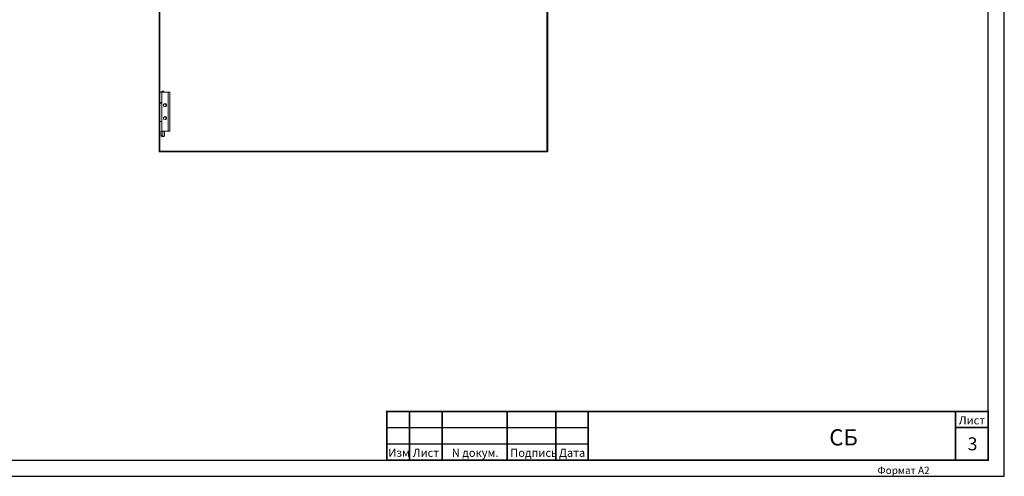
# Model space of a CAD drawing. Units: millimetres. Extents: x 2661 to 15062, y 0 to 420.
# Drawn here: x 12773 to 13076, y 0 to 141 of the extents above; entities that cross this region are included whole.
import ezdxf
from ezdxf.enums import TextEntityAlignment as Align

# ---------------------------------------------------------------- set-up
doc = ezdxf.new("R2010")
doc.units = ezdxf.units.MM
doc.layers.add('EPLAN578', color=7, linetype='Continuous', lineweight=50)
doc.layers.add('ЛИСТ', color=4, linetype='Continuous')
doc.layers.add('ЛИСТ @ 20', color=4, linetype='Continuous')
doc.styles.add('Tahoma', font='isocpeur.ttf')
doc.styles.add('TEXT', font='isocpeur.ttf')

# ---------------------------------------------------------------- blocks, each defined once
blk = doc.blocks.new('SHtamp2')
at = {"linetype": 'Continuous', "ltscale": 0.25}
for p, q in [((-185, 10), (-123, 10)), ((-185, 5), (-123, 5))]:
    blk.add_line(p, q, dxfattribs=at)
at = {"linetype": 'Continuous', "ltscale": 0.25, "const_width": 0.5}
blk.add_lwpolyline([(-185, 15), (0, 15), (0, 0), (-185, 0)], close=True, dxfattribs=at)
for points in [[(-178, 0), (-178, 15)], [(-168, 0), (-168, 15)], [(-148, 0), (-148, 15)], [(-133, 0), (-133, 15)], [(-123, 0), (-123, 15)], [(-10, 15), (-10, 0)], [(-10, 10), (0, 10)]]:
    blk.add_lwpolyline(points, dxfattribs=at)
at = {"linetype": 'Continuous', "ltscale": 0.25, "style": 'TEXT'}
for s, p in [('Лиcт', (-9, 11)), ('Изм', (-184.54, 1.03)), ('Лист', (-177, 1)), ('N докум.', (-165, 1)), ('Подпись', (-147, 1)), ('Дата', (-132, 1))]:
    blk.add_text(s, height=2.5, dxfattribs=at).set_placement(p)

msp = doc.modelspace()

# ---------------------------------------------------------------- linework, layer by layer
at = {"layer": 'EPLAN578', "color": 30, "linetype": 'Continuous', "lineweight": 0, "ltscale": 4}
for p, q in [((12816.5097, 100.1303), (12816.5097, 379.2103)), ((12935.6097, 100.1303), (12935.6097, 379.2103)), ((12816.5297, 114.8503), (12816.5297, 233.7503)), ((12816.695, 118.2503), (12817.4312, 118.6503)), ((12817.1151, 118.2503), (12819.1151, 118.2503)), ((12817.1151, 106.2503), (12817.1151, 118.2503)), ((12817.4299, 118.2503), (12818.3392, 118.2503)), ((12817.8979, 118.2503), (12818.0163, 118.2503)), ((12818.1673, 118.2503), (12818.3392, 118.2503)), ((12819.1151, 106.2503), (12819.1151, 118.2503)), ((12819.3151, 118.2503), (12819.6151, 118.2503)), ((12816.8382, 115.2503), (12816.841, 114.8503)), ((12816.5097, 114.8503), (12816.8097, 114.8503)), ((12816.5097, 109.2503), (12816.51, 114.8503)), ((12816.51, 114.8503), (12817.1151, 114.8503)), ((12816.51, 109.2503), (12816.51, 114.8503)), ((12817.6561, 114.5153), (12818.1151, 114.7803)), ((12818.1151, 114.7803), (12818.5741, 114.5153)), ((12818.1151, 113.7203), (12818.5741, 113.9853)), ((12818.3531, 113.8577), (12818.3531, 114.6429)), ((12818.5741, 113.9853), (12818.5741, 114.5153)), ((12816.5097, 109.2503), (12816.8541, 109.2503)), ((12816.5297, 100.1303), (12816.5297, 109.2503)), ((12816.8541, 109.2503), (12817.1151, 109.2503)), ((12817.6561, 110.5153), (12818.1151, 110.7803)), ((12818.1151, 110.7803), (12818.5741, 110.5153)), ((12818.1151, 109.7203), (12818.5741, 109.9853)), ((12818.3531, 109.8577), (12818.3531, 110.6429)), ((12818.5741, 109.9853), (12818.5741, 110.5153)), ((12816.9014, 106.2503), (12816.9115, 104.8003)), ((12817.1151, 106.2503), (12819.6151, 106.2503)), ((12817.4312, 104.6503), (12817.4312, 106.2503)), ((12817.9508, 104.8003), (12817.961, 106.2503)), ((12819.2615, 106.2503), (12819.3151, 106.2503)), ((12817.0415, 104.6503), (12817.8209, 104.6503)), ((12817.8209, 104.6503), (12817.9508, 104.8003)), ((12816.2697, 100.1303), (12935.8697, 100.1303)), ((12816.3045, 100.0003), (12816.3997, 99.9051)), ((12816.5097, 100.1303), (12816.5123, 100.1203)), ((12816.5123, 100.1203), (12816.5197, 100.113)), ((12816.5197, 100.113), (12816.5297, 100.1103)), ((12818.7497, 100.1103), (12933.3897, 100.1103)), ((12818.7697, 100.1103), (12933.3697, 100.1103)), ((12818.7697, 99.8703), (12818.7697, 100.1103)), ((12831.6641, 100.1103), (12832.2697, 100.1103)), ((12832.7469, 100.1103), (12832.9625, 100.1103)), ((12919.1768, 100.1103), (12920.5625, 100.1103)), ((12933.3697, 99.8703), (12933.3697, 100.1103)), ((12933.3897, 100.1103), (12935.6097, 100.1103)), ((12933.3897, 99.8703), (12933.3897, 100.1103)), ((12816.3997, 99.9051), (12816.5297, 99.8703)), ((12816.5297, 99.8703), (12935.6097, 99.8703)), ((12818.7497, 99.8703), (12935.6097, 99.8703)), ((12831.5768, 99.8703), (12832.2697, 99.8703)), ((12919.1768, 99.8703), (12920.5625, 99.8703))]:
    msp.add_line(p, q, dxfattribs=at)
for points in [[(12816.2697, 379.2103), (12816.2697, 100.1303), (12816.3045, 100.0003)], [(12935.6197, 100.113), (12935.627, 100.1203), (12935.6297, 100.1303), (12935.6297, 379.2103), (12935.627, 379.2203), (12935.6197, 379.2276)], [(12935.7397, 99.9051), (12935.8348, 100.0003), (12935.8697, 100.1303), (12935.8697, 379.2103), (12935.8348, 379.3403), (12935.7397, 379.4355)], [(12817.1151, 118.2503), (12816.6258, 118.2503), (12816.695, 118.2503)], [(12817.4312, 118.2503), (12817.4312, 118.6503), (12818.1673, 118.2503)], [(12819.1151, 118.2503), (12819.6151, 118.2503), (12819.6151, 106.2503)], [(12817.6561, 114.5153), (12817.6561, 113.9853), (12818.1151, 113.7203)], [(12817.6561, 110.5153), (12817.6561, 109.9853), (12818.1151, 109.7203)], [(12817.0415, 104.6503), (12816.9115, 104.8003), (12817.4312, 104.8003)], [(12816.5297, 99.8703), (12818.7497, 99.8703), (12818.7497, 100.1103)], [(12816.5297, 99.8703), (12816.5297, 100.1103), (12818.7497, 100.1103)], [(12935.6297, 100.1303), (12935.6097, 100.1103), (12935.6197, 100.113)], [(12935.6097, 100.1103), (12935.6097, 99.8703), (12935.7397, 99.9051)]]:
    msp.add_lwpolyline(points, dxfattribs=at)
at = {"layer": 'ЛИСТ'}
for points in [[(12482.3433, 0), (13076.3433, 0), (13076.3433, 420), (12482.3433, 420)], [(12502.3433, 5), (13071.3433, 5), (13071.3433, 415), (12502.3433, 415)]]:
    msp.add_lwpolyline(points, close=True, dxfattribs=at)

# ---------------------------------------------------------------- block references
msp.add_blockref('SHtamp2', (13071.3433, 5), dxfattribs=at)

# ---------------------------------------------------------------- texts
at = {"layer": 'ЛИСТ', "style": 'TEXT'}
msp.add_text('СБ', height=5, dxfattribs=at).set_placement((13022.5066, 9.5))
at = {"layer": 'ЛИСТ', "style": 'Tahoma'}
msp.add_text('Формат А2', height=2.2575, dxfattribs=at).set_placement((13045.3433, 0), align=Align.BOTTOM_CENTER)
at = {"layer": 'ЛИСТ @ 20', "insert": (13066.5769, 10), "char_height": 4, "attachment_point": 5, "style": 'TEXT'}
msp.add_mtext_dynamic_manual_height_columns('3', width=15, gutter_width=12.5, heights=[10], dxfattribs=at)

doc.saveas('drawing.dxf')
